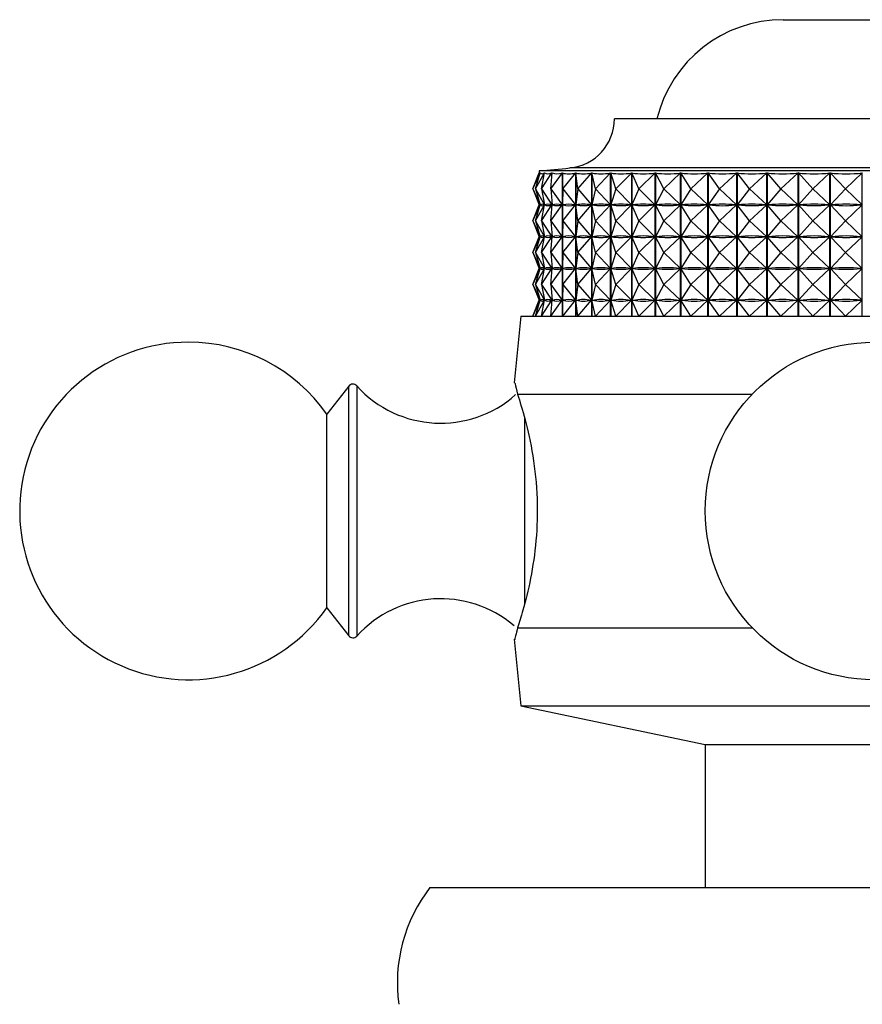
# Model space of a CAD drawing. Units: millimetres. Extents: x 25 to 2021, y 32 to 1467.
# Drawn here: x 792 to 825, y 840 to 878 of the extents above; entities that cross this region are included whole.
import ezdxf

# ---------------------------------------------------------------- set-up
doc = ezdxf.new("R2010")
doc.units = ezdxf.units.MM
doc.header["$LTSCALE"] = 7

msp = doc.modelspace()

# ---------------------------------------------------------------- linework, layer by layer
at = {"color": 7, "linetype": 'Continuous', "lineweight": 25}
for p, q in [((821.747, 878.351), (828.747, 878.351)), ((829.141, 874.531), (815.247, 874.531)), ((812.106, 871.831), (812.394, 872.449)), ((812.106, 871.831), (812.347, 872.447)), ((812.215, 871.831), (812.56, 872.449)), ((812.215, 871.831), (812.395, 872.449)), ((812.347, 872.531), (812.347, 872.435)), ((830.27, 872.531), (812.347, 872.531)), ((812.394, 872.445), (812.394, 872.449)), ((812.446, 871.831), (812.845, 872.449)), ((812.446, 871.831), (812.562, 872.449)), ((812.56, 872.438), (812.56, 872.449)), ((812.796, 871.831), (813.245, 872.449)), ((812.796, 871.831), (812.848, 872.449)), ((812.845, 872.413), (812.845, 872.449)), ((813.245, 866.931), (813.245, 872.449)), ((813.249, 872.449), (813.249, 866.931)), ((813.262, 871.831), (813.249, 872.449)), ((813.262, 871.831), (813.758, 872.449)), ((813.758, 866.931), (813.758, 872.449)), ((813.763, 872.449), (813.763, 866.931)), ((813.84, 871.831), (813.763, 872.449)), ((813.84, 871.831), (814.378, 872.449)), ((814.378, 866.931), (814.378, 872.449)), ((814.383, 872.449), (814.383, 866.931)), ((814.525, 871.831), (814.383, 872.449)), ((814.525, 871.831), (815.099, 872.449)), ((815.099, 866.931), (815.099, 872.449)), ((815.105, 872.449), (815.105, 866.931)), ((815.31, 871.831), (815.105, 872.449)), ((815.31, 871.831), (815.915, 872.449)), ((815.915, 866.931), (815.915, 872.449)), ((815.922, 872.449), (815.922, 866.931)), ((816.188, 871.831), (815.922, 872.449)), ((816.188, 871.831), (816.818, 872.449)), ((816.818, 866.931), (816.818, 872.449)), ((816.826, 872.449), (816.826, 866.931)), ((817.15, 871.831), (816.826, 872.449)), ((817.15, 871.831), (817.8, 872.449)), ((817.8, 866.931), (817.8, 872.449)), ((817.808, 872.449), (817.808, 866.931)), ((818.188, 871.831), (817.808, 872.449)), ((818.188, 871.831), (818.851, 872.449)), ((818.851, 866.931), (818.851, 872.449)), ((818.86, 872.449), (818.86, 866.931)), ((819.291, 871.831), (818.86, 872.449)), ((819.291, 871.831), (819.962, 872.449)), ((819.962, 866.931), (819.962, 872.449)), ((819.972, 872.449), (819.972, 866.931)), ((820.451, 871.831), (819.972, 872.449)), ((820.451, 871.831), (821.123, 872.449)), ((821.123, 866.931), (821.123, 872.449)), ((821.133, 872.449), (821.133, 866.931)), ((821.655, 871.831), (821.133, 872.449)), ((821.655, 871.831), (822.321, 872.449)), ((822.321, 866.931), (822.321, 872.449)), ((822.332, 872.449), (822.332, 866.931)), ((822.892, 871.831), (822.332, 872.449)), ((822.892, 871.831), (823.548, 872.449)), ((823.548, 866.931), (823.548, 872.449)), ((823.558, 872.449), (823.558, 866.931)), ((824.152, 871.831), (823.558, 872.449)), ((824.152, 871.831), (824.79, 872.449)), ((824.79, 866.931), (824.79, 872.449)), ((812.106, 871.831), (812.392, 871.218)), ((812.106, 871.831), (812.346, 871.218)), ((812.215, 871.831), (812.557, 871.218)), ((812.215, 871.831), (812.394, 871.218)), ((812.446, 871.831), (812.841, 871.218)), ((812.446, 871.831), (812.561, 871.218)), ((812.796, 871.831), (813.241, 871.218)), ((812.796, 871.831), (812.847, 871.218)), ((813.262, 871.831), (813.249, 871.218)), ((813.262, 871.831), (813.753, 871.218)), ((813.84, 871.831), (813.763, 871.218)), ((813.84, 871.831), (814.373, 871.218)), ((814.525, 871.831), (814.385, 871.218)), ((814.525, 871.831), (815.094, 871.218)), ((815.31, 871.831), (815.107, 871.218)), ((815.31, 871.831), (815.909, 871.218)), ((816.188, 871.831), (815.924, 871.218)), ((816.188, 871.831), (816.812, 871.218)), ((817.15, 871.831), (816.829, 871.218)), ((817.15, 871.831), (817.794, 871.218)), ((818.188, 871.831), (817.812, 871.218)), ((818.188, 871.831), (818.845, 871.218)), ((819.291, 871.831), (818.864, 871.218)), ((819.291, 871.831), (819.956, 871.218)), ((820.451, 871.831), (819.976, 871.218)), ((820.451, 871.831), (821.117, 871.218)), ((821.655, 871.831), (821.137, 871.218)), ((821.655, 871.831), (822.316, 871.218)), ((822.892, 871.831), (822.337, 871.218)), ((822.892, 871.831), (823.542, 871.218)), ((824.152, 871.831), (823.564, 871.218)), ((824.152, 871.831), (824.784, 871.218)), ((812.106, 870.606), (812.392, 871.218)), ((812.106, 870.606), (812.346, 871.218)), ((812.215, 870.606), (812.557, 871.218)), ((812.215, 870.606), (812.394, 871.218)), ((812.347, 871.218), (812.346, 871.218)), ((812.392, 871.218), (812.39, 871.218)), ((812.399, 871.218), (812.394, 871.218)), ((812.446, 870.606), (812.841, 871.218)), ((812.446, 870.606), (812.561, 871.218)), ((812.557, 871.218), (812.551, 871.218)), ((812.56, 871.213), (812.56, 871.223)), ((812.571, 871.218), (812.561, 871.218)), ((812.796, 870.606), (813.241, 871.218)), ((812.796, 870.606), (812.847, 871.218)), ((812.841, 871.218), (812.831, 871.218)), ((812.845, 871.188), (812.845, 871.248)), ((812.862, 871.218), (812.847, 871.218)), ((813.241, 871.218), (813.227, 871.218)), ((813.268, 871.218), (813.249, 871.218)), ((813.262, 870.606), (813.249, 871.218)), ((813.262, 870.606), (813.753, 871.218)), ((813.753, 871.218), (813.735, 871.218)), ((813.84, 870.606), (813.763, 871.218)), ((813.786, 871.218), (813.763, 871.218)), ((813.84, 870.606), (814.373, 871.218)), ((814.373, 871.218), (814.351, 871.218)), ((814.525, 870.606), (814.385, 871.218)), ((814.41, 871.218), (814.385, 871.218)), ((814.525, 870.606), (815.094, 871.218)), ((815.094, 871.218), (815.068, 871.218)), ((815.136, 871.218), (815.107, 871.218)), ((815.31, 870.606), (815.107, 871.218)), ((815.31, 870.606), (815.909, 871.218)), ((815.909, 871.218), (815.88, 871.218)), ((816.188, 870.606), (815.924, 871.218)), ((815.957, 871.218), (815.924, 871.218)), ((816.188, 870.606), (816.812, 871.218)), ((816.812, 871.218), (816.78, 871.218)), ((816.864, 871.218), (816.829, 871.218)), ((817.15, 870.606), (816.829, 871.218)), ((817.15, 870.606), (817.794, 871.218)), ((817.794, 871.218), (817.759, 871.218)), ((818.188, 870.606), (817.812, 871.218)), ((817.85, 871.218), (817.812, 871.218)), ((818.188, 870.606), (818.845, 871.218)), ((818.845, 871.218), (818.808, 871.218)), ((818.904, 871.218), (818.864, 871.218)), ((819.291, 870.606), (818.864, 871.218)), ((819.291, 870.606), (819.956, 871.218)), ((819.956, 871.218), (819.916, 871.218)), ((820.451, 870.606), (819.976, 871.218)), ((820.018, 871.218), (819.976, 871.218)), ((820.451, 870.606), (821.117, 871.218)), ((821.117, 871.218), (821.075, 871.218)), ((821.655, 870.606), (821.137, 871.218)), ((821.18, 871.218), (821.137, 871.218)), ((821.655, 870.606), (822.316, 871.218)), ((822.316, 871.218), (822.273, 871.218)), ((822.892, 870.606), (822.337, 871.218)), ((822.381, 871.218), (822.337, 871.218)), ((822.892, 870.606), (823.542, 871.218)), ((823.542, 871.218), (823.498, 871.218)), ((823.608, 871.218), (823.564, 871.218)), ((824.152, 870.606), (823.564, 871.218)), ((824.152, 870.606), (824.784, 871.218)), ((824.784, 871.218), (824.74, 871.218)), ((812.106, 870.606), (812.392, 869.993)), ((812.106, 870.606), (812.346, 869.993)), ((812.215, 870.606), (812.557, 869.993)), ((812.215, 870.606), (812.394, 869.993)), ((812.446, 870.606), (812.841, 869.993)), ((812.446, 870.606), (812.561, 869.993)), ((812.796, 870.606), (813.241, 869.993)), ((812.796, 870.606), (812.847, 869.993)), ((813.262, 870.606), (813.249, 869.993)), ((813.262, 870.606), (813.753, 869.993)), ((813.84, 870.606), (813.763, 869.993)), ((813.84, 870.606), (814.373, 869.993)), ((814.525, 870.606), (814.385, 869.993)), ((814.525, 870.606), (815.094, 869.993)), ((815.31, 870.606), (815.107, 869.993)), ((815.31, 870.606), (815.909, 869.993)), ((816.188, 870.606), (815.924, 869.993)), ((816.188, 870.606), (816.812, 869.993)), ((817.15, 870.606), (816.829, 869.993)), ((817.15, 870.606), (817.794, 869.993)), ((818.188, 870.606), (817.812, 869.993)), ((818.188, 870.606), (818.845, 869.993)), ((819.291, 870.606), (818.864, 869.993)), ((819.291, 870.606), (819.956, 869.993)), ((820.451, 870.606), (819.976, 869.993)), ((820.451, 870.606), (821.117, 869.993)), ((821.655, 870.606), (821.137, 869.993)), ((821.655, 870.606), (822.316, 869.993)), ((822.892, 870.606), (822.337, 869.993)), ((822.892, 870.606), (823.542, 869.993)), ((824.152, 870.606), (823.564, 869.993)), ((824.152, 870.606), (824.784, 869.993)), ((812.106, 869.381), (812.392, 869.993)), ((812.106, 869.381), (812.346, 869.993)), ((812.215, 869.381), (812.557, 869.993)), ((812.215, 869.381), (812.394, 869.993)), ((812.347, 869.993), (812.346, 869.993)), ((812.392, 869.993), (812.39, 869.993)), ((812.399, 869.993), (812.394, 869.993)), ((812.446, 869.381), (812.841, 869.993)), ((812.446, 869.381), (812.561, 869.993)), ((812.557, 869.993), (812.551, 869.993)), ((812.56, 869.988), (812.56, 869.998)), ((812.571, 869.993), (812.561, 869.993)), ((812.796, 869.381), (813.241, 869.993)), ((812.796, 869.381), (812.847, 869.993)), ((812.841, 869.993), (812.831, 869.993)), ((812.845, 869.963), (812.845, 870.023)), ((812.862, 869.993), (812.847, 869.993)), ((813.241, 869.993), (813.227, 869.993)), ((813.268, 869.993), (813.249, 869.993)), ((813.262, 869.381), (813.249, 869.993)), ((813.262, 869.381), (813.753, 869.993)), ((813.753, 869.993), (813.735, 869.993)), ((813.786, 869.993), (813.763, 869.993)), ((813.84, 869.381), (813.763, 869.993)), ((813.84, 869.381), (814.373, 869.993)), ((814.373, 869.993), (814.351, 869.993)), ((814.525, 869.381), (814.385, 869.993)), ((814.41, 869.993), (814.385, 869.993)), ((814.525, 869.381), (815.094, 869.993)), ((815.094, 869.993), (815.068, 869.993)), ((815.31, 869.381), (815.107, 869.993)), ((815.136, 869.993), (815.107, 869.993)), ((815.31, 869.381), (815.909, 869.993)), ((815.909, 869.993), (815.88, 869.993)), ((816.188, 869.381), (815.924, 869.993)), ((815.957, 869.993), (815.924, 869.993)), ((816.188, 869.381), (816.812, 869.993)), ((816.812, 869.993), (816.78, 869.993)), ((816.864, 869.993), (816.829, 869.993)), ((817.15, 869.381), (816.829, 869.993)), ((817.15, 869.381), (817.794, 869.993)), ((817.794, 869.993), (817.759, 869.993)), ((818.188, 869.381), (817.812, 869.993)), ((817.85, 869.993), (817.812, 869.993)), ((818.188, 869.381), (818.845, 869.993)), ((818.845, 869.993), (818.808, 869.993)), ((818.904, 869.993), (818.864, 869.993)), ((819.291, 869.381), (818.864, 869.993)), ((819.291, 869.381), (819.956, 869.993)), ((819.956, 869.993), (819.916, 869.993)), ((820.451, 869.381), (819.976, 869.993)), ((820.018, 869.993), (819.976, 869.993)), ((820.451, 869.381), (821.117, 869.993)), ((821.117, 869.993), (821.075, 869.993)), ((821.655, 869.381), (821.137, 869.993)), ((821.18, 869.993), (821.137, 869.993)), ((821.655, 869.381), (822.316, 869.993)), ((822.316, 869.993), (822.273, 869.993)), ((822.892, 869.381), (822.337, 869.993)), ((822.381, 869.993), (822.337, 869.993)), ((822.892, 869.381), (823.542, 869.993)), ((823.542, 869.993), (823.498, 869.993)), ((824.152, 869.381), (823.564, 869.993)), ((823.608, 869.993), (823.564, 869.993)), ((824.152, 869.381), (824.784, 869.993)), ((824.784, 869.993), (824.74, 869.993)), ((812.106, 869.381), (812.392, 868.768)), ((812.106, 869.381), (812.346, 868.768)), ((812.215, 869.381), (812.557, 868.768)), ((812.215, 869.381), (812.394, 868.768)), ((812.446, 869.381), (812.841, 868.768)), ((812.446, 869.381), (812.561, 868.768)), ((812.796, 869.381), (813.241, 868.768)), ((812.796, 869.381), (812.847, 868.768)), ((813.262, 869.381), (813.249, 868.768)), ((813.262, 869.381), (813.753, 868.768)), ((813.84, 869.381), (813.763, 868.768)), ((813.84, 869.381), (814.373, 868.768)), ((814.525, 869.381), (814.385, 868.768)), ((814.525, 869.381), (815.094, 868.768)), ((815.31, 869.381), (815.107, 868.768)), ((815.31, 869.381), (815.909, 868.768)), ((816.188, 869.381), (815.924, 868.768)), ((816.188, 869.381), (816.812, 868.768)), ((817.15, 869.381), (816.829, 868.768)), ((817.15, 869.381), (817.794, 868.768)), ((818.188, 869.381), (817.812, 868.768)), ((818.188, 869.381), (818.845, 868.768)), ((819.291, 869.381), (818.864, 868.768)), ((819.291, 869.381), (819.956, 868.768)), ((820.451, 869.381), (819.976, 868.768)), ((820.451, 869.381), (821.117, 868.768)), ((821.655, 869.381), (821.137, 868.768)), ((821.655, 869.381), (822.316, 868.768)), ((822.892, 869.381), (822.337, 868.768)), ((822.892, 869.381), (823.542, 868.768)), ((824.152, 869.381), (823.564, 868.768)), ((824.152, 869.381), (824.784, 868.768)), ((812.106, 868.156), (812.392, 868.768)), ((812.106, 868.156), (812.346, 868.768)), ((812.215, 868.156), (812.557, 868.768)), ((812.215, 868.156), (812.394, 868.768)), ((812.347, 868.768), (812.346, 868.768)), ((812.392, 868.768), (812.39, 868.768)), ((812.399, 868.768), (812.394, 868.768)), ((812.446, 868.156), (812.841, 868.768)), ((812.446, 868.156), (812.561, 868.768)), ((812.557, 868.768), (812.551, 868.768)), ((812.56, 868.763), (812.56, 868.773)), ((812.571, 868.768), (812.561, 868.768)), ((812.796, 868.156), (813.241, 868.768)), ((812.796, 868.156), (812.847, 868.768)), ((812.841, 868.768), (812.831, 868.768)), ((812.845, 868.738), (812.845, 868.798)), ((812.862, 868.768), (812.847, 868.768)), ((813.241, 868.768), (813.227, 868.768)), ((813.262, 868.156), (813.249, 868.768)), ((813.268, 868.768), (813.249, 868.768)), ((813.262, 868.156), (813.753, 868.768)), ((813.753, 868.768), (813.735, 868.768)), ((813.84, 868.156), (813.763, 868.768)), ((813.786, 868.768), (813.763, 868.768)), ((813.84, 868.156), (814.373, 868.768)), ((814.373, 868.768), (814.351, 868.768)), ((814.41, 868.768), (814.385, 868.768)), ((814.525, 868.156), (814.385, 868.768)), ((814.525, 868.156), (815.094, 868.768)), ((815.094, 868.768), (815.068, 868.768)), ((815.136, 868.768), (815.107, 868.768)), ((815.31, 868.156), (815.107, 868.768)), ((815.31, 868.156), (815.909, 868.768)), ((815.909, 868.768), (815.88, 868.768)), ((816.188, 868.156), (815.924, 868.768)), ((815.957, 868.768), (815.924, 868.768)), ((816.188, 868.156), (816.812, 868.768)), ((816.812, 868.768), (816.78, 868.768)), ((816.864, 868.768), (816.829, 868.768)), ((817.15, 868.156), (816.829, 868.768)), ((817.15, 868.156), (817.794, 868.768)), ((817.794, 868.768), (817.759, 868.768)), ((817.85, 868.768), (817.812, 868.768)), ((818.188, 868.156), (817.812, 868.768)), ((818.188, 868.156), (818.845, 868.768)), ((818.845, 868.768), (818.808, 868.768)), ((819.291, 868.156), (818.864, 868.768)), ((818.904, 868.768), (818.864, 868.768)), ((819.291, 868.156), (819.956, 868.768)), ((819.956, 868.768), (819.916, 868.768)), ((820.018, 868.768), (819.976, 868.768)), ((820.451, 868.156), (819.976, 868.768)), ((820.451, 868.156), (821.117, 868.768)), ((821.117, 868.768), (821.075, 868.768)), ((821.18, 868.768), (821.137, 868.768)), ((821.655, 868.156), (821.137, 868.768)), ((821.655, 868.156), (822.316, 868.768)), ((822.316, 868.768), (822.273, 868.768)), ((822.381, 868.768), (822.337, 868.768)), ((822.892, 868.156), (822.337, 868.768)), ((822.892, 868.156), (823.542, 868.768)), ((823.542, 868.768), (823.498, 868.768)), ((823.608, 868.768), (823.564, 868.768)), ((824.152, 868.156), (823.564, 868.768)), ((824.152, 868.156), (824.784, 868.768)), ((824.784, 868.768), (824.74, 868.768)), ((812.106, 868.156), (812.392, 867.543)), ((812.106, 868.156), (812.346, 867.543)), ((812.215, 868.156), (812.557, 867.543)), ((812.215, 868.156), (812.394, 867.543)), ((812.446, 868.156), (812.841, 867.543)), ((812.446, 868.156), (812.561, 867.543)), ((812.796, 868.156), (813.241, 867.543)), ((812.796, 868.156), (812.847, 867.543)), ((813.262, 868.156), (813.249, 867.543)), ((813.262, 868.156), (813.753, 867.543)), ((813.84, 868.156), (813.763, 867.543)), ((813.84, 868.156), (814.373, 867.543)), ((814.525, 868.156), (814.385, 867.543)), ((814.525, 868.156), (815.094, 867.543)), ((815.31, 868.156), (815.107, 867.543)), ((815.31, 868.156), (815.909, 867.543)), ((816.188, 868.156), (815.924, 867.543)), ((816.188, 868.156), (816.812, 867.543)), ((817.15, 868.156), (816.829, 867.543)), ((817.15, 868.156), (817.794, 867.543)), ((818.188, 868.156), (817.812, 867.543)), ((818.188, 868.156), (818.845, 867.543)), ((819.291, 868.156), (818.864, 867.543)), ((819.291, 868.156), (819.956, 867.543)), ((820.451, 868.156), (819.976, 867.543)), ((820.451, 868.156), (821.117, 867.543)), ((821.655, 868.156), (821.137, 867.543)), ((821.655, 868.156), (822.316, 867.543)), ((822.892, 868.156), (822.337, 867.543)), ((822.892, 868.156), (823.542, 867.543)), ((824.152, 868.156), (823.564, 867.543)), ((824.152, 868.156), (824.784, 867.543)), ((812.106, 866.931), (812.392, 867.543)), ((812.106, 866.931), (812.346, 867.543)), ((812.215, 866.931), (812.557, 867.543)), ((812.215, 866.931), (812.394, 867.543)), ((812.347, 867.543), (812.346, 867.543)), ((812.392, 867.543), (812.39, 867.543)), ((812.399, 867.543), (812.394, 867.543)), ((812.446, 866.931), (812.841, 867.543)), ((812.446, 866.931), (812.561, 867.543)), ((812.557, 867.543), (812.551, 867.543)), ((812.56, 867.538), (812.56, 867.548)), ((812.571, 867.543), (812.561, 867.543)), ((812.796, 866.931), (813.241, 867.543)), ((812.796, 866.931), (812.847, 867.543)), ((812.841, 867.543), (812.831, 867.543)), ((812.845, 867.513), (812.845, 867.573)), ((812.862, 867.543), (812.847, 867.543)), ((813.241, 867.543), (813.227, 867.543)), ((813.268, 867.543), (813.249, 867.543)), ((813.262, 866.931), (813.249, 867.543)), ((813.262, 866.931), (813.753, 867.543)), ((813.753, 867.543), (813.735, 867.543)), ((813.786, 867.543), (813.763, 867.543)), ((813.84, 866.931), (813.763, 867.543)), ((813.84, 866.931), (814.373, 867.543)), ((814.373, 867.543), (814.351, 867.543)), ((814.41, 867.543), (814.385, 867.543)), ((814.525, 866.931), (814.385, 867.543)), ((814.525, 866.931), (815.094, 867.543)), ((815.094, 867.543), (815.068, 867.543)), ((815.136, 867.543), (815.107, 867.543)), ((815.31, 866.931), (815.107, 867.543)), ((815.31, 866.931), (815.909, 867.543)), ((815.909, 867.543), (815.88, 867.543)), ((816.188, 866.931), (815.924, 867.543)), ((815.957, 867.543), (815.924, 867.543)), ((816.188, 866.931), (816.812, 867.543)), ((816.812, 867.543), (816.78, 867.543)), ((816.864, 867.543), (816.829, 867.543)), ((817.15, 866.931), (816.829, 867.543)), ((817.15, 866.931), (817.794, 867.543)), ((817.794, 867.543), (817.759, 867.543)), ((817.85, 867.543), (817.812, 867.543)), ((818.188, 866.931), (817.812, 867.543)), ((818.188, 866.931), (818.845, 867.543)), ((818.845, 867.543), (818.808, 867.543)), ((818.904, 867.543), (818.864, 867.543)), ((819.291, 866.931), (818.864, 867.543)), ((819.291, 866.931), (819.956, 867.543)), ((819.956, 867.543), (819.916, 867.543)), ((820.451, 866.931), (819.976, 867.543)), ((820.018, 867.543), (819.976, 867.543)), ((820.451, 866.931), (821.117, 867.543)), ((821.117, 867.543), (821.075, 867.543)), ((821.18, 867.543), (821.137, 867.543)), ((821.655, 866.931), (821.137, 867.543)), ((821.655, 866.931), (822.316, 867.543)), ((822.316, 867.543), (822.273, 867.543)), ((822.381, 867.543), (822.337, 867.543)), ((822.892, 866.931), (822.337, 867.543)), ((822.892, 866.931), (823.542, 867.543)), ((823.542, 867.543), (823.498, 867.543)), ((824.152, 866.931), (823.564, 867.543)), ((823.608, 867.543), (823.564, 867.543)), ((824.152, 866.931), (824.784, 867.543)), ((824.784, 867.543), (824.74, 867.543)), ((811.647, 866.931), (811.391, 864.37)), ((811.647, 866.931), (838.847, 866.931)), ((805.023, 864.238), (804.174, 863.156)), ((811.519, 863.931), (820.557, 863.931)), ((804.174, 855.706), (804.174, 863.156)), ((804.174, 855.706), (805.023, 854.623)), ((811.519, 854.931), (820.557, 854.931)), ((811.391, 854.492), (811.647, 851.931)), ((811.647, 851.931), (818.747, 850.431)), ((811.647, 851.931), (838.847, 851.931)), ((818.747, 850.431), (818.747, 844.931)), ((818.747, 850.431), (831.747, 850.431)), ((808.147, 844.931), (842.347, 844.931))]:
    msp.add_line(p, q, dxfattribs=at)
at = {"color": 8, "linetype": 'Continuous', "lineweight": 25}
for p, q in [((829.809, 872.64), (813.532, 872.64)), ((805.023, 854.806), (805.023, 864.238)), ((805.329, 864.249), (805.329, 854.613)), ((811.801, 855.883), (811.801, 863.043)), ((805.023, 854.623), (805.023, 854.806))]:
    msp.add_line(p, q, dxfattribs=at)
at = {"color": 7, "linetype": 'Continuous', "lineweight": 25}
msp.add_circle((825.247, 859.431), 6.5, dxfattribs=at)
for centre, radius, start, end in [((821.747, 873.351), 5, 90, 166.3565), ((813.347, 874.531), 1.9, 275.5962, 0), ((803.734, 972.644), 100.483, 274.91752, 275.59624), ((798.847, 859.431), 6.5, 90, 325.0349), ((798.847, 859.431), 6.5, 34.9651, 90), ((805.18, 864.115), 0.2, 41.9847, 141.8924), ((808.558, 867.155), 4.344, 221.9847, 311.6657), ((808.558, 851.707), 4.344, 49.422, 138.0153), ((805.18, 854.747), 0.2, 218.1076, 318.0153), ((812.89, 841.256), 6, 142.232, 187.9052)]:
    msp.add_arc(centre, radius, start, end, dxfattribs=at)
for centre, major_axis, ratio, start_param, end_param in [((825.247, 902.514), (12.894, 30.099), 0.01356, 3.099485, 3.195317), ((825.247, 902.514), (12.817, 30.094), 0.048528, 3.114342, 3.210174), ((825.247, 902.514), (12.654, 30.081), 0.083395, 3.128742, 3.224574), ((825.247, 902.514), (12.402, 30.064), 0.118074, 3.142345, 3.238177), ((825.247, 902.514), (12.059, 30.044), 0.152458, 3.154796, 3.250628), ((825.247, 902.514), (11.623, 30.022), 0.186408, 3.165719, 3.261551), ((825.247, 902.514), (11.088, 30.001), 0.219741, 3.174713, 3.270546), ((825.247, 902.514), (10.451, 29.984), 0.252219, 3.181359, 3.277191), ((825.247, 902.514), (9.705, 29.974), 0.28353, 3.185221, 3.281053), ((825.247, 902.514), (8.845, 29.972), 0.313283, 3.185871, 3.281704), ((825.247, 902.514), (7.868, 29.98), 0.340987, 3.182926, 3.278758), ((825.247, 902.514), (6.77, 29.998), 0.366059, 3.176099, 3.271931), ((825.247, 902.514), (5.553, 30.023), 0.387831, 3.165282, 3.261114), ((825.247, 902.514), (4.225, 30.051), 0.405593, 3.150637, 3.246469), ((825.247, 902.514), (2.803, 30.077), 0.41865, 3.132673, 3.228505), ((825.247, 902.514), (1.313, 30.095), 0.426418, 3.112283, 3.208115), ((825.247, 841.147), (-12.894, 30.099), 0.01356, 6.233351, 6.321403), ((825.247, 901.289), (12.894, 30.099), 0.01356, 3.103375, 3.191427), ((825.247, 841.147), (-12.817, 30.094), 0.048528, 6.218494, 6.306546), ((825.247, 901.289), (12.817, 30.094), 0.048528, 3.118232, 3.206284), ((825.247, 841.147), (-12.654, 30.081), 0.083395, 6.204094, 6.292146), ((825.247, 901.289), (12.654, 30.081), 0.083395, 3.132632, 3.220684), ((825.247, 841.147), (-12.402, 30.064), 0.118074, 6.19049, 6.278543), ((825.247, 901.289), (12.402, 30.064), 0.118074, 3.146235, 3.234288), ((825.247, 841.147), (-12.059, 30.044), 0.152458, 6.17804, 6.266092), ((825.247, 901.289), (12.059, 30.044), 0.152458, 3.158686, 3.246738), ((825.247, 841.147), (-11.623, 30.022), 0.186408, 6.167117, 6.255169), ((825.247, 901.289), (11.623, 30.022), 0.186408, 3.169609, 3.257661), ((825.247, 841.147), (-11.088, 30.001), 0.219741, 6.158122, 6.246175), ((825.247, 901.289), (11.088, 30.001), 0.219741, 3.178603, 3.266656), ((825.247, 841.147), (-10.451, 29.984), 0.252219, 6.151477, 6.239529), ((825.247, 901.289), (10.451, 29.984), 0.252219, 3.185249, 3.273301), ((825.247, 841.147), (-9.705, 29.974), 0.28353, 6.147615, 6.235667), ((825.247, 901.289), (9.705, 29.974), 0.28353, 3.189111, 3.277163), ((825.247, 841.147), (-8.845, 29.972), 0.313283, 6.146964, 6.235017), ((825.247, 901.289), (8.845, 29.972), 0.313283, 3.189761, 3.277814), ((825.247, 841.147), (-7.868, 29.98), 0.340987, 6.14991, 6.237962), ((825.247, 901.289), (7.868, 29.98), 0.340987, 3.186816, 3.274868), ((825.247, 841.147), (-6.77, 29.998), 0.366059, 6.156737, 6.244789), ((825.247, 901.289), (6.77, 29.998), 0.366059, 3.179989, 3.268041), ((825.247, 841.147), (-5.553, 30.023), 0.387831, 6.167554, 6.255606), ((825.247, 901.289), (5.553, 30.023), 0.387831, 3.169172, 3.257224), ((825.247, 841.147), (-4.225, 30.051), 0.405593, 6.182199, 6.270251), ((825.247, 901.289), (4.225, 30.051), 0.405593, 3.154527, 3.242579), ((825.247, 841.147), (-2.803, 30.077), 0.41865, 6.200163, 6.288215), ((825.247, 901.289), (2.803, 30.077), 0.41865, 3.136563, 3.224615), ((825.247, 841.147), (-1.313, 30.095), 0.426418, 6.220553, 6.308605), ((825.247, 901.289), (1.313, 30.095), 0.426418, 3.116173, 3.204225), ((825.247, 839.922), (-12.894, 30.099), 0.01356, 6.233351, 6.321403), ((825.247, 900.064), (12.894, 30.099), 0.01356, 3.103375, 3.191427), ((825.247, 839.922), (-12.817, 30.094), 0.048528, 6.218494, 6.306546), ((825.247, 900.064), (12.817, 30.094), 0.048528, 3.118232, 3.206284), ((825.247, 839.922), (-12.654, 30.081), 0.083395, 6.204094, 6.292146), ((825.247, 900.064), (12.654, 30.081), 0.083395, 3.132632, 3.220684), ((825.247, 839.922), (-12.402, 30.064), 0.118074, 6.19049, 6.278543), ((825.247, 900.064), (12.402, 30.064), 0.118074, 3.146235, 3.234288), ((825.247, 839.922), (-12.059, 30.044), 0.152458, 6.17804, 6.266092), ((825.247, 900.064), (12.059, 30.044), 0.152458, 3.158686, 3.246738), ((825.247, 839.922), (-11.623, 30.022), 0.186408, 6.167117, 6.255169), ((825.247, 900.064), (11.623, 30.022), 0.186408, 3.169609, 3.257661), ((825.247, 839.922), (-11.088, 30.001), 0.219741, 6.158122, 6.246175), ((825.247, 900.064), (11.088, 30.001), 0.219741, 3.178603, 3.266656), ((825.247, 839.922), (-10.451, 29.984), 0.252219, 6.151477, 6.239529), ((825.247, 900.064), (10.451, 29.984), 0.252219, 3.185249, 3.273301), ((825.247, 839.922), (-9.705, 29.974), 0.28353, 6.147615, 6.235667), ((825.247, 900.064), (9.705, 29.974), 0.28353, 3.189111, 3.277163), ((825.247, 839.922), (-8.845, 29.972), 0.313283, 6.146964, 6.235017), ((825.247, 900.064), (8.845, 29.972), 0.313283, 3.189761, 3.277814), ((825.247, 839.922), (-7.868, 29.98), 0.340987, 6.14991, 6.237962), ((825.247, 900.064), (7.868, 29.98), 0.340987, 3.186816, 3.274868), ((825.247, 839.922), (-6.77, 29.998), 0.366059, 6.156737, 6.244789), ((825.247, 900.064), (6.77, 29.998), 0.366059, 3.179989, 3.268041), ((825.247, 839.922), (-5.553, 30.023), 0.387831, 6.167554, 6.255606), ((825.247, 900.064), (5.553, 30.023), 0.387831, 3.169172, 3.257224), ((825.247, 839.922), (-4.225, 30.051), 0.405593, 6.182199, 6.270251), ((825.247, 900.064), (4.225, 30.051), 0.405593, 3.154527, 3.242579), ((825.247, 839.922), (-2.803, 30.077), 0.41865, 6.200163, 6.288215), ((825.247, 900.064), (2.803, 30.077), 0.41865, 3.136563, 3.224615), ((825.247, 839.922), (-1.313, 30.095), 0.426418, 6.220553, 6.308605), ((825.247, 900.064), (1.313, 30.095), 0.426418, 3.116173, 3.204225), ((825.247, 838.697), (-12.894, 30.099), 0.01356, 6.233351, 6.321403), ((825.247, 898.839), (12.894, 30.099), 0.01356, 3.103375, 3.191427), ((825.247, 838.697), (-12.817, 30.094), 0.048528, 6.218494, 6.306546), ((825.247, 898.839), (12.817, 30.094), 0.048528, 3.118232, 3.206284), ((825.247, 838.697), (-12.654, 30.081), 0.083395, 6.204094, 6.292146), ((825.247, 898.839), (12.654, 30.081), 0.083395, 3.132632, 3.220684), ((825.247, 838.697), (-12.402, 30.064), 0.118074, 6.19049, 6.278543), ((825.247, 898.839), (12.402, 30.064), 0.118074, 3.146235, 3.234288), ((825.247, 838.697), (-12.059, 30.044), 0.152458, 6.17804, 6.266092), ((825.247, 898.839), (12.059, 30.044), 0.152458, 3.158686, 3.246738), ((825.247, 838.697), (-11.623, 30.022), 0.186408, 6.167117, 6.255169), ((825.247, 898.839), (11.623, 30.022), 0.186408, 3.169609, 3.257661), ((825.247, 838.697), (-11.088, 30.001), 0.219741, 6.158122, 6.246175), ((825.247, 898.839), (11.088, 30.001), 0.219741, 3.178603, 3.266656), ((825.247, 838.697), (-10.451, 29.984), 0.252219, 6.151477, 6.239529), ((825.247, 898.839), (10.451, 29.984), 0.252219, 3.185249, 3.273301), ((825.247, 838.697), (-9.705, 29.974), 0.28353, 6.147615, 6.235667), ((825.247, 898.839), (9.705, 29.974), 0.28353, 3.189111, 3.277163), ((825.247, 838.697), (-8.845, 29.972), 0.313283, 6.146964, 6.235017), ((825.247, 898.839), (8.845, 29.972), 0.313283, 3.189761, 3.277814), ((825.247, 838.697), (-7.868, 29.98), 0.340987, 6.14991, 6.237962), ((825.247, 898.839), (7.868, 29.98), 0.340987, 3.186816, 3.274868), ((825.247, 838.697), (-6.77, 29.998), 0.366059, 6.156737, 6.244789), ((825.247, 898.839), (6.77, 29.998), 0.366059, 3.179989, 3.268041), ((825.247, 838.697), (-5.553, 30.023), 0.387831, 6.167554, 6.255606), ((825.247, 898.839), (5.553, 30.023), 0.387831, 3.169172, 3.257224), ((825.247, 838.697), (-4.225, 30.051), 0.405593, 6.182199, 6.270251), ((825.247, 898.839), (4.225, 30.051), 0.405593, 3.154527, 3.242579), ((825.247, 838.697), (-2.803, 30.077), 0.41865, 6.200163, 6.288215), ((825.247, 898.839), (2.803, 30.077), 0.41865, 3.136563, 3.224615), ((825.247, 838.697), (-1.313, 30.095), 0.426418, 6.220553, 6.308605), ((825.247, 898.839), (1.313, 30.095), 0.426418, 3.116173, 3.204225), ((825.247, 837.472), (-12.894, 30.099), 0.01356, 6.233351, 6.321403), ((825.247, 897.614), (12.894, 30.099), 0.01356, 3.103375, 3.191427), ((825.247, 837.472), (-12.817, 30.094), 0.048528, 6.218494, 6.306546), ((825.247, 897.614), (12.817, 30.094), 0.048528, 3.118232, 3.206284), ((825.247, 837.472), (-12.654, 30.081), 0.083395, 6.204094, 6.292146), ((825.247, 897.614), (12.654, 30.081), 0.083395, 3.132632, 3.220684), ((825.247, 837.472), (-12.402, 30.064), 0.118074, 6.19049, 6.278543), ((825.247, 897.614), (12.402, 30.064), 0.118074, 3.146235, 3.234288), ((825.247, 837.472), (-12.059, 30.044), 0.152458, 6.17804, 6.266092), ((825.247, 897.614), (12.059, 30.044), 0.152458, 3.158686, 3.246738), ((825.247, 837.472), (-11.623, 30.022), 0.186408, 6.167117, 6.255169), ((825.247, 897.614), (11.623, 30.022), 0.186408, 3.169609, 3.257661), ((825.247, 837.472), (-11.088, 30.001), 0.219741, 6.158122, 6.246175), ((825.247, 897.614), (11.088, 30.001), 0.219741, 3.178603, 3.266656), ((825.247, 837.472), (-10.451, 29.984), 0.252219, 6.151477, 6.239529), ((825.247, 897.614), (10.451, 29.984), 0.252219, 3.185249, 3.273301), ((825.247, 837.472), (-9.705, 29.974), 0.28353, 6.147615, 6.235667), ((825.247, 897.614), (9.705, 29.974), 0.28353, 3.189111, 3.277163), ((825.247, 837.472), (-8.845, 29.972), 0.313283, 6.146964, 6.235017), ((825.247, 897.614), (8.845, 29.972), 0.313283, 3.189761, 3.277814), ((825.247, 837.472), (-7.868, 29.98), 0.340987, 6.14991, 6.237962), ((825.247, 897.614), (7.868, 29.98), 0.340987, 3.186816, 3.274868), ((825.247, 837.472), (-6.77, 29.998), 0.366059, 6.156737, 6.244789), ((825.247, 897.614), (6.77, 29.998), 0.366059, 3.179989, 3.268041), ((825.247, 837.472), (-5.553, 30.023), 0.387831, 6.167554, 6.255606), ((825.247, 897.614), (5.553, 30.023), 0.387831, 3.169172, 3.257224), ((825.247, 837.472), (-4.225, 30.051), 0.405593, 6.182199, 6.270251), ((825.247, 897.614), (4.225, 30.051), 0.405593, 3.154527, 3.242579), ((825.247, 837.472), (-2.803, 30.077), 0.41865, 6.200163, 6.288215), ((825.247, 897.614), (2.803, 30.077), 0.41865, 3.136563, 3.224615), ((825.247, 837.472), (-1.313, 30.095), 0.426418, 6.220553, 6.308605), ((825.247, 897.614), (1.313, 30.095), 0.426418, 3.116173, 3.204225)]:
    msp.add_ellipse(centre, major_axis=major_axis, ratio=ratio, start_param=start_param, end_param=end_param, dxfattribs=at)
for points, knots in [([(811.414, 864.367), (811.412, 864.375), (811.409, 864.39), (811.481, 864.092), (811.519, 863.931)], [0, 0, 0, 0, 0.460678, 1, 1, 1, 1]), ([(811.519, 863.931), (811.614, 863.632), (811.803, 863.034), (812.13, 861.592), (812.304, 859.948), (812.258, 858.278), (812.033, 856.781), (811.74, 855.623), (811.586, 855.14), (811.519, 854.931)], [0, 0, 0, 0, 0.152811, 0.305552, 0.458106, 0.601643, 0.741339, 0.887817, 1, 1, 1, 1]), ([(811.519, 854.931), (811.466, 854.711), (811.393, 854.411), (811.409, 854.476), (811.414, 854.494)], [0, 0, 0, 0, 0.729941, 1, 1, 1, 1])]:
    msp.add_open_spline(points, degree=3, knots=knots, dxfattribs=at)

doc.saveas('drawing.dxf')
